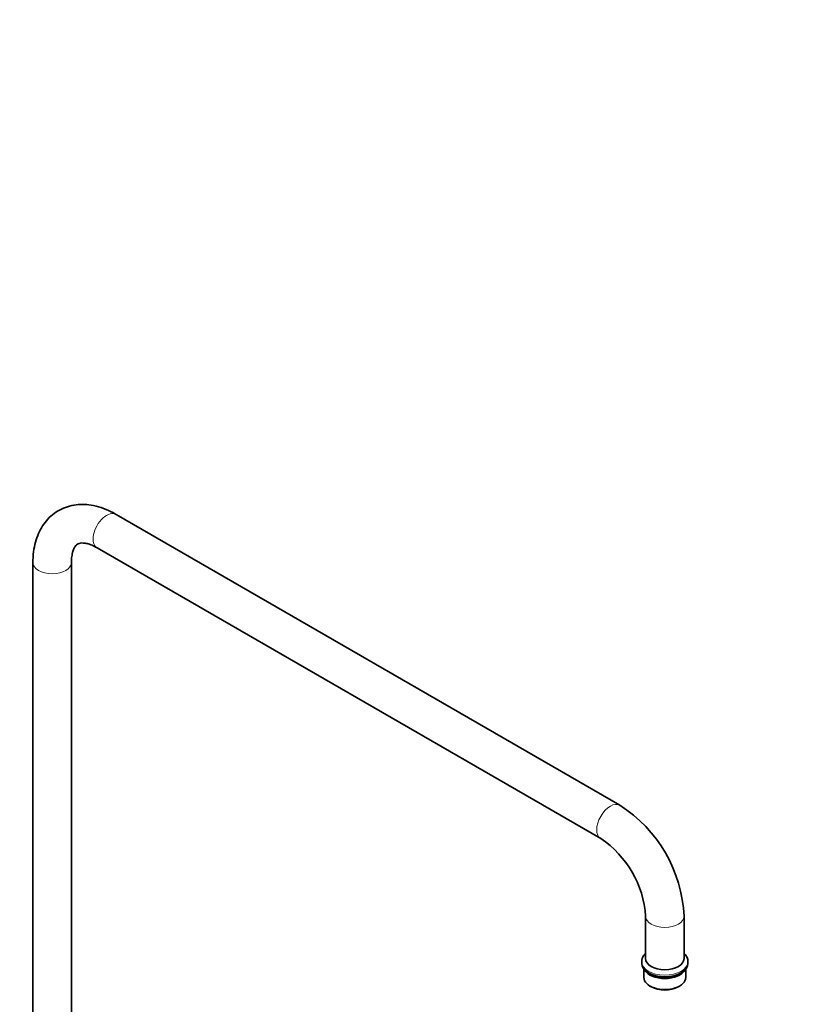
# Model space of a CAD drawing. Units: millimetres. Extents: x 0 to 2466, y 0 to 3952.
# Drawn here: x 2051 to 2466, y 1236 to 1747 of the extents above; entities that cross this region are included whole.
import ezdxf
from ezdxf import colors
from ezdxf.entities.mleader import LeaderData, LeaderLine
from ezdxf.math import Vec2, Vec3

# ---------------------------------------------------------------- set-up
doc = ezdxf.new("R2010")
doc.units = ezdxf.units.MM
doc.layers.add('DV6_Défaut', color=7, linetype='Continuous')
doc.layers.add('Défaut', color=7, linetype='Continuous')

# ---------------------------------------------------------------- blocks, each defined once
blk = doc.blocks.new('_DOT')
at = {"color": 0}
blk.add_line((0, 0), (-1, 0), dxfattribs=at)
at = {"color": 0, "const_width": 0.333}
blk.add_lwpolyline([(-0.1665, 0, 1), (0.1665, 0, 1)], format="xyb", close=True, dxfattribs=at)
blk = doc.blocks.new('SE5')
at = {"layer": 'DV6_Défaut', "color": 7, "linetype": 'Continuous', "lineweight": 35}
for p, q in [((2362.81, 1339.29), (2101.18, 1490.35)), ((2091.18, 1473.03), (2352.81, 1321.97)), ((2057.9, 1465.36), (2057.9, 1099.18)), ((2077.9, 1099.85), (2077.9, 1465.36)), ((2376.09, 1281.64), (2376.09, 1259.6)), ((2396.09, 1259.6), (2396.09, 1281.64)), ((2374.09, 1257.97), (2374.09, 1257.15)), ((2375.24, 1254.19), (2375.24, 1249.8)), ((2396.94, 1249.8), (2396.94, 1254.19)), ((2398.09, 1257.15), (2398.09, 1257.97)), ((2378.42, 1245.37), (2379.13, 1244.96)), ((2393.06, 1244.96), (2393.77, 1245.37))]:
    blk.add_line(p, q, dxfattribs=at)
for centre, radius, start, end in [((2323.71, 1278.29), 72.46, 2.6553, 57.3447), ((2323.57, 1278.21), 52.64, 3.7455, 56.2545)]:
    blk.add_arc(centre, radius, start, end, dxfattribs=at)
at = {"layer": 'DV6_Défaut', "color": 7, "linetype": 'Continuous', "lineweight": 18}
for centre, major_axis, start_param, end_param in [((2096.18, 1481.69), (5, 8.66), 0, 3.141593), ((2067.9, 1465.36), (10, 0), 3.142089, 6.283185), ((2067.9, 1465.36), (10, 0), 0, 0.002017), ((2357.81, 1330.63), (5, 8.66), 0.000412, 3.138564), ((2386.09, 1281.64), (10, 0), 3.145249, 6.282765), ((2386.09, 1257.97), (12, 0), 3.132128, 6.268094)]:
    blk.add_ellipse(centre, major_axis=major_axis, ratio=0.57735, start_param=start_param, end_param=end_param, dxfattribs=at)
at = {"layer": 'DV6_Défaut', "color": 7, "linetype": 'Continuous', "lineweight": 35}
for centre, major_axis, start_param, end_param in [((2386.09, 1259.6), (10, 0), 3.141593, 6.283185), ((2386.09, 1257.15), (12, 0), 3.141593, 6.283185), ((2386.09, 1255.52), (10.85, 0), 3.443971, 5.980807), ((2386.09, 1249.8), (-10.85, 0), 0, 3.141593), ((2386.09, 1255.52), (10, 0), 3.83141, 5.593368), ((2386.09, 1248.98), (-9.85, 0), 0.785398, 2.356194)]:
    blk.add_ellipse(centre, major_axis=major_axis, ratio=0.57735, start_param=start_param, end_param=end_param, dxfattribs=at)
for points, knots in [([(2101.18, 1490.35), (2100.19, 1490.9), (2097.77, 1492.22), (2093.32, 1494.05), (2088.36, 1495.26), (2083.62, 1495.66), (2079.11, 1495.31), (2074.75, 1494.16), (2070.67, 1492.19), (2067.13, 1489.55), (2064.13, 1486.31), (2061.7, 1482.55), (2059.83, 1478.28), (2058.55, 1473.57), (2057.97, 1469.08), (2057.91, 1466.46), (2057.9, 1465.36)], [0, 0, 0, 0, 0.045712, 0.130255, 0.214524, 0.287974, 0.358953, 0.435161, 0.50878, 0.580807, 0.652364, 0.72468, 0.798938, 0.875864, 0.955485, 1, 1, 1, 1]), ([(2077.9, 1465.36), (2077.91, 1466), (2077.94, 1467.59), (2078.3, 1470.06), (2078.99, 1472.25), (2079.81, 1473.76), (2080.63, 1474.68), (2081.39, 1475.17), (2082.4, 1475.5), (2083.94, 1475.59), (2085.97, 1475.29), (2088.47, 1474.47), (2090.21, 1473.55), (2091.18, 1473.03)], [0, 0, 0, 0, 0.04828, 0.139718, 0.230932, 0.323292, 0.420741, 0.533127, 0.640963, 0.734466, 0.82283, 0.916701, 1, 1, 1, 1]), ([(2376.02, 1262.27), (2375.78, 1262.02), (2375.07, 1261.21), (2374.26, 1259.78), (2374.18, 1258.64), (2374.15, 1258.06)], [0, 0, 0, 0, 0.213099, 0.656907, 1, 1, 1, 1]), ([(2397.98, 1257.83), (2398.02, 1258.14), (2398.13, 1259.07), (2397.47, 1260.72), (2396.61, 1261.83), (2396.1, 1262.33)], [0, 0, 0, 0, 0.17532, 0.595316, 1, 1, 1, 1])]:
    blk.add_open_spline(points, degree=3, knots=knots, dxfattribs=at)

msp = doc.modelspace()

# ---------------------------------------------------------------- block references
at = {"layer": 'Défaut'}
msp.add_blockref('SE5', (0, 0), dxfattribs=at)

# ---------------------------------------------------------------- leaders
at = {"layer": 'Défaut', "color": 7, "linetype": 'Continuous', "lineweight": 18}
ml = msp.add_multileader_mtext('Standard', dxfattribs=at)
ml.set_content('{\\pxsm0.9;\\fSolid Edge ISO|b1||i0||c0|p34;\\W1.;13/10/2020\\P}', color=256)
ml.set_leader_properties()
ml.set_arrow_properties(name='DOT')
ml.build(insert=Vec2(0, 0))
ml.multileader.update_dxf_attribs({"leader_type": 0, "dogleg_length": 0, "arrow_head_size": 12})
ctx = ml.context
ctx.base_point, ctx.char_height, ctx.arrow_head_size, ctx.landing_gap_size = Vec3(2378.82, 3929.88), 12, 12, 4.2
notes = []
notes.append((ctx, [(0, (0, 0, 0), (0, 0), (1, 0), 1, [])]))
ctx.mtext.insert = Vec3(2380.82, 3936)
for ctx, leaders in notes:
    for number, flags, end, landing, length, lines in leaders:
        leader = LeaderData()
        leader.index, (leader.has_last_leader_line, leader.has_dogleg_vector, leader.attachment_direction) = number, flags
        leader.last_leader_point, leader.dogleg_vector, leader.dogleg_length = Vec3(end), Vec3(landing), length
        for number, points, colour, breaks in lines:
            line = LeaderLine()
            line.index, line.vertices, line.color, line.breaks = number, Vec3.list(points), colors.encode_raw_color(colour), breaks
            leader.lines.append(line)
        ctx.leaders.append(leader)

doc.saveas('drawing.dxf')
